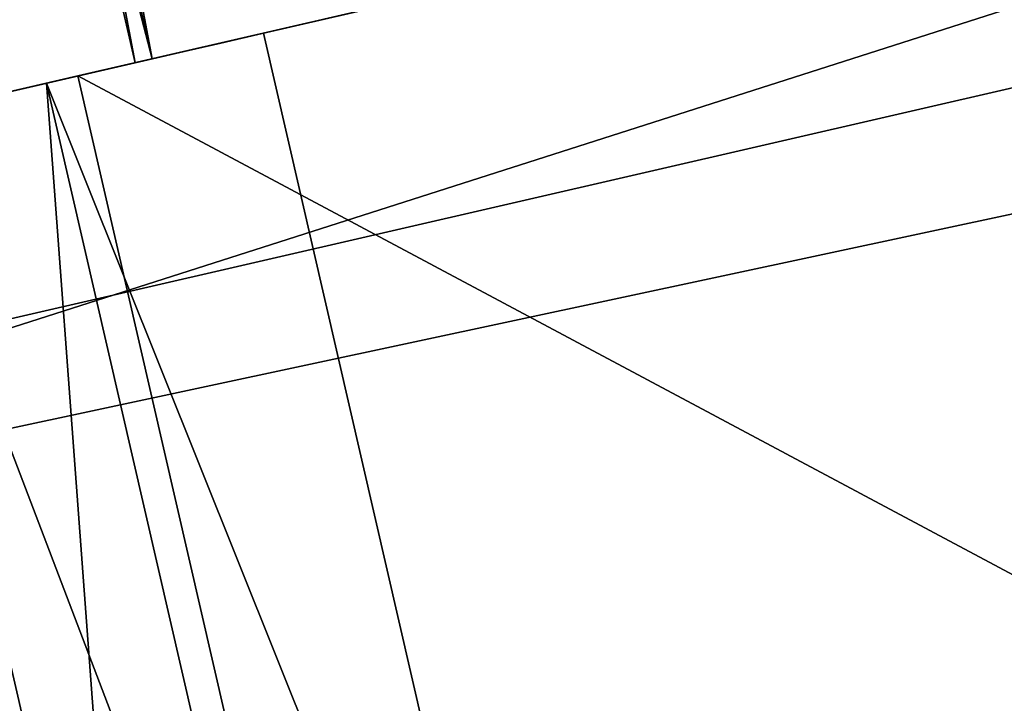
# Model space of a CAD drawing. Units: metres. Extents: x 0 to 326243, y -101035 to 210351.
# Drawn here: x 168263 to 168271, y -11903 to -11898 of the extents above; entities that cross this region are included whole.
import ezdxf

# ---------------------------------------------------------------- set-up
doc = ezdxf.new("R2010")
doc.units = ezdxf.units.M
doc.header["$LTSCALE"] = 25.4
doc.layers.get('0').update_dxf_attribs({"true_color": 0xff5454})
doc.layers.add('ang_rs', color=7, linetype='Continuous', true_color=0x777799)

# ---------------------------------------------------------------- blocks, each defined once
blk = doc.blocks.new('Group_8')
at = {"color": 7, "true_color": 0xffffff}
mesh = blk.add_polyface(dxfattribs=at)
corners = [(886.9049762736208, 0, 2300.000000000003), (-143.0950238393752, 14.46053369840929, 2299.999999267795), (-143.0950238393752, 5.775291356258094e-12, 2299.999999267795), (886.9049762735978, 14.4605336984064, 2300.000000000003)]
mesh.append_faces([[corners[k] for k in face] for face in [(0, 1, 2), (1, 0, 3)]], dxfattribs={"vtx0": -1, "color": 7})
mesh = blk.add_polyface(dxfattribs=at)
corners = [(-143.0950238393752, 14.46053369840929, 2299.999999267795), (-43.2586475371625, 14.4605336984064, -7.15561960440425e-07), (-143.0950232761457, 14.46053369841506, -7.322083353855645e-07), (-43.25864762127384, 14.4605336984064, 99.99999928443799), (786.9049765668898, 14.46053369841218, -1.668677942490149e-08), (886.9049768368504, 14.46053369840351), (-43.25864804950015, 14.4605336984064, 2199.999999284441), (786.904976054529, 14.4605336984064, 2199.999999983315), (786.904976482686, 14.46053369840929, 99.99999998331313), (886.9049762735978, 14.4605336984064, 2300.000000000003)]
mesh.append_faces([[corners[k] for k in face] for face in [(0, 1, 2)]], dxfattribs={"vtx0": -1, "color": 7})
mesh.append_faces([[corners[k] for k in face] for face in [(1, 3, 4), (4, 3, 5), (3, 0, 6), (6, 0, 7), (5, 8, 9), (8, 5, 3), (9, 7, 0)]], dxfattribs={"vtx0": -1, "vtx1": -1, "color": 7})
mesh.append_faces([[corners[k] for k in face] for face in [(1, 0, 3)]], dxfattribs={"vtx0": -1, "vtx1": -1, "vtx2": -1, "color": 7})
mesh.append_faces([[corners[k] for k in face] for face in [(9, 8, 7)]], dxfattribs={"vtx0": -1, "vtx2": -1, "color": 7})
mesh = blk.add_polyface(dxfattribs=at)
corners = [(-43.25864804950015, 14.4605336984064, 2199.999999284441), (786.9049760545522, 5.775291356258094e-12, 2199.999999983315), (-43.25864804952325, 0, 2199.999999284441), (786.904976054529, 14.4605336984064, 2199.999999983315)]
mesh.append_faces([[corners[k] for k in face] for face in [(0, 1, 2), (1, 0, 3)]], dxfattribs={"vtx0": -1, "color": 7})
at = {"color": 0}
mesh = blk.add_polyface(dxfattribs=at)
corners = [(786.9049764826399, 1.155058271251619e-11, 99.99999998331363), (-43.25864762127384, 14.4605336984064, 99.99999928443799), (-43.25864762132005, 1.155058271251619e-11, 99.99999928443845), (786.904976482686, 14.46053369840929, 99.99999998331313)]
mesh.append_faces([[corners[k] for k in face] for face in [(0, 1, 2), (1, 0, 3)]], dxfattribs={"vtx0": -1, "color": 0})
mesh = blk.add_polyface(dxfattribs=at)
corners = [(786.9049765668898, 14.46053369841218, -1.668677942490149e-08), (-43.2586475371394, 8.66293703438714e-12, -7.155615318055197e-07), (-43.2586475371625, 14.4605336984064, -7.15561960440425e-07), (786.9049765668667, 1.155058271251619e-11, -1.668635078999614e-08)]
mesh.append_faces([[corners[k] for k in face] for face in [(0, 1, 2), (1, 0, 3)]], dxfattribs={"vtx0": -1, "color": 0})
at = {"color": 7, "true_color": 0xffffff}
mesh = blk.add_polyface(dxfattribs=at)
corners = [(886.9049768368504, 0), (786.9049764826399, 1.155058271251619e-11, 99.99999998331363), (786.9049765668667, 1.155058271251619e-11, -1.668635078999614e-08), (886.9049762736208, 0, 2300.000000000003), (786.9049760545522, 5.775291356258094e-12, 2199.999999983315), (-143.0950238393752, 5.775291356258094e-12, 2299.999999267795), (-43.2586475371394, 8.66293703438714e-12, -7.155615318055197e-07), (-143.0950232761226, 5.775291356258094e-12, -7.322083805050283e-07), (-43.25864762132005, 1.155058271251619e-11, 99.99999928443845), (-43.25864804952325, 0, 2199.999999284441)]
mesh.append_faces([[corners[k] for k in face] for face in [(0, 1, 2), (6, 5, 7)]], dxfattribs={"vtx0": -1, "color": 7})
mesh.append_faces([[corners[k] for k in face] for face in [(1, 3, 4)]], dxfattribs={"vtx0": -1, "vtx1": -1, "color": 7})
mesh.append_faces([[corners[k] for k in face] for face in [(1, 0, 3), (4, 3, 5), (5, 6, 8), (5, 8, 9), (5, 9, 4)]], dxfattribs={"vtx0": -1, "vtx2": -1, "color": 7})
blk = doc.blocks.new('Gruppe_12')
at = {"color": 1, "true_color": 0xff0000}
for p, q in [((10.00000000000001, 118.7103852088113, 129.0493627855689), (10.00000000000002, 117.1422287982262, 131.1363990128843)), ((10.00000000000001, 118.7103852088113, 129.0493627855689), (10.00000000000002, 117.1422287982262, 131.1363990128843)), ((10.00000000000001, 118.7103852088113, 129.0493627855689), (10.00000000000002, 117.1422287982262, 131.1363990128843)), ((10.00000000000001, 116.999183366207, 116.9949868484511), (10.00000000000001, 118.6092368138128, 119.0498743485442)), ((10.00000000000001, 116.999183366207, 116.9949868484511), (10.00000000000001, 118.6092368138128, 119.0498743485442)), ((10.00000000000001, 116.999183366207, 116.9949868484511), (10.00000000000001, 118.6092368138128, 119.0498743485442)), ((9.999999999999998, 117.6208168255597), (0, 117.6208168255597)), ((9.999999999999998, 117.6208168255597), (0, 117.6208168255597)), ((10.00000000000001, 104.2375573176246), (9.999999999999998, 117.6208168255597)), ((10.00000000000001, 104.2375573176246), (9.999999999999998, 117.6208168255597)), ((10.00000000000002, 117.1422287982262, 131.1363990128843), (10.00000000000001, 115.087341298133, 132.74645246049)), ((10.00000000000002, 117.1422287982262, 131.1363990128843), (10.00000000000001, 115.087341298133, 132.74645246049)), ((10.00000000000002, 117.1422287982262, 131.1363990128843), (10.00000000000001, 115.087341298133, 132.74645246049)), ((10.00000000000001, 114.9121471388916, 115.4268304378659), (10.00000000000001, 116.999183366207, 116.9949868484511)), ((10.00000000000001, 114.9121471388916, 115.4268304378659), (10.00000000000001, 116.999183366207, 116.9949868484511)), ((10.00000000000001, 114.9121471388916, 115.4268304378659), (10.00000000000001, 116.999183366207, 116.9949868484511)), ((10.00000000000001, 116.0646005751649, 150), (10.00000000000001, 103.9353994248351, 150)), ((10.00000000000001, 116.0646005751649, 150), (10.00000000000001, 103.9353994248351, 150))]:
    blk.add_line(p, q, dxfattribs=at)
at = {"color": 0}
for p, q in [((10.00000000000001, 117.8835351991542, 149.8807807261092), (-3.383959779057477e-14, 117.8835351991542, 149.8807807261092)), ((10.00000000000001, 117.8835351991542, 149.8807807261092), (-3.383959779057477e-14, 117.8835351991542, 149.8807807261092)), ((57.1422287982261, 117.1422287982262, 131.1363990128843), (10.00000000000002, 117.1422287982262, 131.1363990128843)), ((57.1422287982261, 117.1422287982262, 131.1363990128843), (10.00000000000002, 117.1422287982262, 131.1363990128843)), ((10.00000000000001, 116.999183366207, 116.9949868484511), (56.99918336620695, 116.999183366207, 116.9949868484511)), ((10.00000000000001, 116.999183366207, 116.9949868484511), (56.99918336620695, 116.999183366207, 116.9949868484511))]:
    blk.add_line(p, q, dxfattribs=at)
at = {"color": 7, "true_color": 0xffffff}
blk.add_line((10.00000000000001, 116.0646005751649, 150), (0, 116.0646005751649, 150), dxfattribs=at)
blk.add_line((10.00000000000001, 116.0646005751649, 150), (0, 116.0646005751649, 150), dxfattribs=at)
at = {"color": 7, "true_color": 0xffffff, "extrusion": (1, 0, 0)}
blk.add_arc((116.0646005751649, 136.0646005751649, 10.00000000000001), 13.93539942483508, 0, 90, dxfattribs=at)
blk.add_arc((116.0646005751649, 136.0646005751649, 10.00000000000001), 13.93539942483508, 0, 90, dxfattribs=at)
blk.add_arc((116.0646005751649, 136.0646005751649, 10.00000000000001), 13.93539942483508, 0, 90, dxfattribs=at)
blk.add_arc((116.0646005751649, 136.0646005751649, 10.00000000000001), 13.93539942483508, 0, 90, dxfattribs=at)
blk.add_arc((116.0646005751649, 136.0646005751649, 10.00000000000001), 13.93539942483508, 0, 90, dxfattribs=at)
blk.add_arc((116.0646005751649, 136.0646005751649, 10.00000000000001), 13.93539942483508, 0, 90, dxfattribs=at)
blk.add_arc((116.0646005751649, 136.0646005751649, 10.00000000000001), 13.93539942483508, 0, 90, dxfattribs=at)
blk.add_arc((116.0646005751649, 136.0646005751649, 10.00000000000001), 13.93539942483508, 0, 90, dxfattribs=at)
blk.add_arc((116.0646005751649, 136.0646005751649, 10.00000000000001), 13.93539942483508, 0, 90, dxfattribs=at)
blk.add_arc((116.0646005751649, 136.0646005751649, 10.00000000000001), 13.93539942483508, 0, 90, dxfattribs=at)
blk.add_arc((116.0646005751649, 136.0646005751649, 10.00000000000001), 13.93539942483508, 0, 90, dxfattribs=at)
blk.add_arc((116.0646005751649, 136.0646005751649, 10.00000000000001), 13.93539942483508, 0, 90, dxfattribs=at)
blk.add_arc((116.0646005751649, 136.0646005751649, 10.00000000000001), 13.93539942483508, 0, 90, dxfattribs=at)
at = {"color": 7, "true_color": 0xffffff, "extrusion": (-1, 9.111963019887666e-16, 0)}
blk.add_arc((-117.6208168255597, 12.37918317444029, -9.999999999999892), 12.37918317444032, 180, 270, dxfattribs=at)
blk.add_arc((-117.6208168255597, 12.37918317444029, -9.999999999999892), 12.37918317444032, 180, 270, dxfattribs=at)
blk.add_arc((-117.6208168255597, 12.37918317444029, -9.999999999999892), 12.37918317444032, 180, 270, dxfattribs=at)
blk.add_arc((-117.6208168255597, 12.37918317444029, -9.999999999999892), 12.37918317444032, 180, 270, dxfattribs=at)
blk.add_arc((-117.6208168255597, 12.37918317444029, -9.999999999999892), 12.37918317444032, 180, 270, dxfattribs=at)
blk.add_arc((-117.6208168255597, 12.37918317444029, -9.999999999999892), 12.37918317444032, 180, 270, dxfattribs=at)
blk.add_arc((-117.6208168255597, 12.37918317444029, -9.999999999999892), 12.37918317444032, 180, 270, dxfattribs=at)
blk.add_arc((-117.6208168255597, 12.37918317444029, -9.999999999999892), 12.37918317444032, 180, 270, dxfattribs=at)
blk.add_arc((-117.6208168255597, 12.37918317444029, -9.999999999999892), 12.37918317444032, 180, 270, dxfattribs=at)
blk.add_arc((-117.6208168255597, 12.37918317444029, -9.999999999999892), 12.37918317444032, 180, 270, dxfattribs=at)
blk.add_arc((-117.6208168255597, 12.37918317444029, -9.999999999999892), 12.37918317444032, 180, 270, dxfattribs=at)
blk.add_arc((-117.6208168255597, 12.37918317444029, -9.999999999999892), 12.37918317444032, 180, 270, dxfattribs=at)
blk.add_arc((-117.6208168255597, 12.37918317444029, -9.999999999999892), 12.37918317444032, 180, 270, dxfattribs=at)
at = {"color": 7, "true_color": 0xffffff}
mesh = blk.add_polyface(dxfattribs=at)
corners = [(10.00000000000001, 100.5526063280846, 0.4851330012601366), (9.999999999999998, 100.0005115629754, 124.2383640416758), (10.00000000000003, 98.78908001482135, 1.083769518914994), (10.00000000000001, 100.3150567379919, 121.6468594449097), (10.00000000000001, 101.2896147911887, 119.2250685077856), (9.999999999999998, 102.3791831744403, 0.1218042765505885), (10.00000000000001, 102.8577712017738, 117.1380322804702), (10.00000000000001, 104.2375573176246), (10.00000000000001, 104.912658701867, 115.5279788328644), (9.999999999999998, 117.6208168255597), (10.00000000000001, 107.3142401041989, 114.5046306466835), (9.999999999999998, 109.8988516050015, 114.1377272096527), (10.00000000000001, 112.4903562017677, 114.4522723846692), (10.00000000000001, 114.9121471388916, 115.4268304378659), (10.00000000000001, 116.999183366207, 116.9949868484511), (10.00000000000001, 118.6092368138128, 119.0498743485442), (9.999999999999998, 119.2366244681139, 0.1059056281362558), (10.00000000000001, 119.6325849999938, 121.4514557508762), (10.00000000000001, 120.8247851939175, 0.4218104378852714), (10.00000000000003, 119.9994884370246, 124.0360672516787), (9.999999999999998, 90.1218042765506, 12.37918317444029), (10.00000000000001, 90.00000000000004, 136.0646005751649), (10.00000000000001, 90.00000000000001, 14.23755731762463), (10.00000000000002, 90.11921927389082, 137.8835351991541), (10.00000000000001, 90.47483722073306, 139.6713473474229), (10.00000000000001, 90.48513300126011, 10.55260632808461), (10.00000000000003, 91.06076911886043, 141.3974470584393), (10.00000000000001, 91.08376951891495, 8.78908001482133), (10.00000000000001, 91.86698951104489, 143.0323002875826), (9.999999999999998, 91.90747099272468, 7.118778658812405), (10.00000000000001, 92.87970374284964, 144.5479342428348), (10.00000000000001, 92.94214366209921, 5.570281579353889), (10.00000000000001, 94.0815839929911, 145.9184160070089), (10.00000000000001, 94.17008399080011, 4.170083990800158), (9.999999999999998, 95.45206575716519, 147.1202962571503), (10.00000000000001, 95.5702815793539, 2.942143662099157), (10.00000000000002, 96.96769971241758, 148.1330104889552), (10.00000000000001, 97.11877865881233, 1.907470992724711), (10.00000000000001, 98.60255294156073, 148.9392308811397), (10.00000000000001, 100.3286526525771, 149.5251627792669), (10.00000000000001, 100.3674150000062, 126.8229755424785), (10.00000000000001, 102.1164648008459, 149.8807807261092), (10.00000000000001, 101.3907631861872, 129.2245569448103), (10.00000000000001, 103.000816633793, 131.2794444449034), (10.00000000000001, 103.9353994248351, 150), (10.00000000000001, 105.0878528611084, 132.8476008554886), (10.00000000000001, 116.0646005751649, 150), (10.00000000000001, 107.5096437982323, 133.8221589086855), (10.00000000000003, 110.1011483949985, 134.1367040837019), (10.00000000000001, 112.6857598958011, 133.7698006466711), (10.00000000000001, 115.087341298133, 132.74645246049), (10.00000000000002, 117.1422287982262, 131.1363990128843), (10.00000000000001, 117.8835351991542, 149.8807807261092), (10.00000000000001, 118.7103852088113, 129.0493627855689), (10.00000000000001, 119.6713473474229, 149.5251627792669), (10.00000000000001, 119.6849432620082, 126.627571848445), (10.00000000000002, 121.3974470584393, 148.9392308811397), (9.999999999999998, 122.3581251326307, 0.9423092103668423), (9.999999999999993, 123.0323002875824, 148.1330104889552), (10.00000000000001, 123.8104084127799, 1.658496067274179), (10.00000000000003, 124.5479342428348, 147.1202962571503), (9.999999999999993, 125.1567860647927, 2.558116852921027), (10.00000000000001, 125.9184160070089, 145.9184160070089), (10.00000000000001, 126.3742211937569, 3.62577880624309), (10.00000000000001, 127.1202962571504, 144.5479342428348), (10.00000000000001, 127.441883147079, 4.843213935207359), (10.00000000000001, 128.1330104889551, 143.0323002875826), (10.00000000000001, 128.3415039327259, 6.189591587220233), (10.00000000000001, 128.9392308811396, 141.3974470584393), (10.00000000000001, 129.0576907896332, 7.641874867369363), (10.00000000000001, 129.5251627792669, 139.6713473474231), (9.999999999999998, 129.5781895621147, 9.175214806082467), (10.00000000000001, 129.8807807261092, 137.8835351991541), (9.999999999999993, 129.8940943718636, 10.7633755318861), (10.00000000000001, 130, 136.0646005751649), (10.00000000000001, 130, 12.37918317444029)]
mesh.append_faces([[corners[k] for k in face] for face in [(20, 21, 22), (74, 73, 75)]], dxfattribs={"vtx0": -1, "color": 7})
mesh.append_faces([[corners[k] for k in face] for face in [(0, 1, 2), (1, 0, 3), (3, 0, 4), (4, 5, 6), (6, 7, 8), (8, 9, 10), (10, 9, 11), (11, 9, 12), (12, 9, 13), (13, 9, 14), (14, 9, 15), (15, 16, 17), (17, 18, 19), (21, 20, 23), (23, 20, 24), (24, 25, 26), (26, 27, 28), (28, 29, 30), (30, 31, 32), (32, 33, 34), (34, 35, 36), (36, 37, 38), (38, 1, 39), (39, 40, 41), (41, 43, 44), (44, 45, 46), (46, 51, 52), (52, 53, 54), (54, 55, 56), (56, 57, 58), (58, 59, 60), (60, 61, 62), (62, 63, 64), (64, 65, 66), (66, 67, 68), (68, 69, 70), (70, 71, 72), (72, 73, 74)]], dxfattribs={"vtx0": -1, "vtx1": -1, "color": 7})
mesh.append_faces([[corners[k] for k in face] for face in [(38, 2, 1), (56, 19, 18)]], dxfattribs={"vtx0": -1, "vtx1": -1, "vtx2": -1, "color": 7})
mesh.append_faces([[corners[k] for k in face] for face in [(4, 0, 5), (6, 5, 7), (8, 7, 9), (15, 9, 16), (17, 16, 18), (24, 20, 25), (26, 25, 27), (28, 27, 29), (30, 29, 31), (32, 31, 33), (34, 33, 35), (36, 35, 37), (38, 37, 2), (39, 1, 40), (41, 40, 42), (41, 42, 43), (44, 43, 45), (46, 45, 47), (46, 47, 48), (46, 48, 49), (46, 49, 50), (46, 50, 51), (52, 51, 53), (54, 53, 55), (56, 55, 19), (56, 18, 57), (58, 57, 59), (60, 59, 61), (62, 61, 63), (64, 63, 65), (66, 65, 67), (68, 67, 69), (70, 69, 71), (72, 71, 73)]], dxfattribs={"vtx0": -1, "vtx2": -1, "color": 7})
mesh = blk.add_polyface(dxfattribs=at)
corners = [(10.00000000000001, 119.6713473474229, 149.5251627792669), (-3.383959779057477e-14, 121.3974470584393, 148.9392308811397), (-3.383959779057477e-14, 119.671347347423, 149.5251627792669), (10.00000000000002, 121.3974470584393, 148.9392308811397)]
mesh.append_faces([[corners[k] for k in face] for face in [(0, 1, 2), (1, 0, 3)]], dxfattribs={"vtx0": -1, "color": 7})
mesh = blk.add_polyface(dxfattribs=at)
corners = [(10.00000000000001, 120.8247851939175, 0.4218104378852714), (0, 119.2366244681139, 0.1059056281362558), (-3.383959779057477e-14, 120.8247851939175, 0.4218104378852714), (9.999999999999998, 119.2366244681139, 0.1059056281362558)]
mesh.append_faces([[corners[k] for k in face] for face in [(0, 1, 2), (1, 0, 3)]], dxfattribs={"vtx0": -1, "color": 7})
at = {"color": 1, "true_color": 0xff0000}
mesh = blk.add_polyface(dxfattribs=at)
corners = [(10.00000000000001, 100.3150567379919, 121.6468594449097), (10.00000000000001, 100.3674150000062, 126.8229755424785), (9.999999999999998, 100.0005115629754, 124.2383640416758), (10.00000000000001, 101.2896147911887, 119.2250685077856), (10.00000000000001, 101.3907631861872, 129.2245569448103), (10.00000000000001, 102.8577712017738, 117.1380322804702), (10.00000000000001, 103.000816633793, 131.2794444449034), (10.00000000000001, 104.912658701867, 115.5279788328644), (10.00000000000001, 105.0878528611084, 132.8476008554886), (10.00000000000001, 107.3142401041989, 114.5046306466835), (10.00000000000001, 107.5096437982323, 133.8221589086855), (9.999999999999998, 109.8988516050015, 114.1377272096527), (10.00000000000003, 110.1011483949985, 134.1367040837019), (10.00000000000001, 112.4903562017677, 114.4522723846692), (10.00000000000001, 112.6857598958011, 133.7698006466711), (10.00000000000001, 114.9121471388916, 115.4268304378659), (10.00000000000001, 115.087341298133, 132.74645246049), (10.00000000000001, 116.999183366207, 116.9949868484511), (10.00000000000002, 117.1422287982262, 131.1363990128843), (10.00000000000001, 118.6092368138128, 119.0498743485442), (10.00000000000001, 118.7103852088113, 129.0493627855689), (10.00000000000001, 119.6325849999938, 121.4514557508762), (10.00000000000001, 119.6849432620082, 126.627571848445), (10.00000000000003, 119.9994884370246, 124.0360672516787)]
mesh.append_faces([[corners[k] for k in face] for face in [(0, 1, 2), (22, 21, 23)]], dxfattribs={"vtx0": -1, "color": 1})
mesh.append_faces([[corners[k] for k in face] for face in [(1, 3, 4), (4, 5, 6), (6, 7, 8), (8, 9, 10), (10, 11, 12), (12, 13, 14), (14, 15, 16), (16, 17, 18), (18, 19, 20), (20, 21, 22)]], dxfattribs={"vtx0": -1, "vtx1": -1, "color": 1})
mesh.append_faces([[corners[k] for k in face] for face in [(1, 0, 3), (4, 3, 5), (6, 5, 7), (8, 7, 9), (10, 9, 11), (12, 11, 13), (14, 13, 15), (16, 15, 17), (18, 17, 19), (20, 19, 21)]], dxfattribs={"vtx0": -1, "vtx2": -1, "color": 1})
at = {"color": 7, "true_color": 0xffffff}
mesh = blk.add_polyface(dxfattribs=at)
corners = [(10.00000000000001, 117.8835351991542, 149.8807807261092), (-3.383959779057477e-14, 119.671347347423, 149.5251627792669), (-3.383959779057477e-14, 117.8835351991542, 149.8807807261092), (10.00000000000001, 119.6713473474229, 149.5251627792669)]
mesh.append_faces([[corners[k] for k in face] for face in [(0, 1, 2), (1, 0, 3)]], dxfattribs={"vtx0": -1, "color": 7})
mesh = blk.add_polyface(dxfattribs=at)
corners = [(9.999999999999998, 119.2366244681139, 0.1059056281362558), (0, 117.6208168255597), (0, 119.2366244681139, 0.1059056281362558), (9.999999999999998, 117.6208168255597)]
mesh.append_faces([[corners[k] for k in face] for face in [(0, 1, 2), (1, 0, 3)]], dxfattribs={"vtx0": -1, "color": 7})
at = {"color": 1, "true_color": 0xff0000}
mesh = blk.add_polyface(dxfattribs=at)
corners = [(57.1422287982261, 117.1422287982262, 131.1363990128843), (10.00000000000001, 118.7103852088113, 129.0493627855689), (58.71038520881135, 118.7103852088114, 129.0493627855689), (10.00000000000002, 117.1422287982262, 131.1363990128843)]
mesh.append_faces([[corners[k] for k in face] for face in [(0, 1, 2), (1, 0, 3)]], dxfattribs={"vtx0": -1, "color": 1})
mesh = blk.add_polyface(dxfattribs=at)
corners = [(58.60923681381281, 118.6092368138128, 119.0498743485442), (10.00000000000001, 116.999183366207, 116.9949868484511), (56.99918336620695, 116.999183366207, 116.9949868484511), (10.00000000000001, 118.6092368138128, 119.0498743485442)]
mesh.append_faces([[corners[k] for k in face] for face in [(0, 1, 2), (1, 0, 3)]], dxfattribs={"vtx0": -1, "color": 1})
at = {"color": 7, "true_color": 0xffffff}
mesh = blk.add_polyface(dxfattribs=at)
corners = [(0, 116.0646005751649, 150), (10.00000000000001, 117.8835351991542, 149.8807807261092), (-3.383959779057477e-14, 117.8835351991542, 149.8807807261092), (10.00000000000001, 116.0646005751649, 150)]
mesh.append_faces([[corners[k] for k in face] for face in [(0, 1, 2), (1, 0, 3)]], dxfattribs={"vtx0": -1, "color": 7})
mesh = blk.add_polyface(dxfattribs=at)
corners = [(9.999999999999998, 117.6208168255597), (0, 104.2375573176246), (0, 117.6208168255597), (10.00000000000001, 104.2375573176246)]
mesh.append_faces([[corners[k] for k in face] for face in [(0, 1, 2), (1, 0, 3)]], dxfattribs={"vtx0": -1, "color": 7})
at = {"color": 1, "true_color": 0xff0000}
mesh = blk.add_polyface(dxfattribs=at)
corners = [(10.00000000000002, 117.1422287982262, 131.1363990128843), (55.087341298133, 115.0873412981331, 132.74645246049), (10.00000000000001, 115.087341298133, 132.74645246049), (57.1422287982261, 117.1422287982262, 131.1363990128843)]
mesh.append_faces([[corners[k] for k in face] for face in [(0, 1, 2), (1, 0, 3)]], dxfattribs={"vtx0": -1, "color": 1})
mesh = blk.add_polyface(dxfattribs=at)
corners = [(54.91214713889156, 114.9121471388915, 115.4268304378659), (10.00000000000001, 116.999183366207, 116.9949868484511), (10.00000000000001, 114.9121471388916, 115.4268304378659), (56.99918336620695, 116.999183366207, 116.9949868484511)]
mesh.append_faces([[corners[k] for k in face] for face in [(0, 1, 2), (1, 0, 3)]], dxfattribs={"vtx0": -1, "color": 1})
at = {"color": 7, "true_color": 0xffffff}
mesh = blk.add_polyface(dxfattribs=at)
corners = [(10.00000000000001, 103.9353994248351, 150), (0, 116.0646005751649, 150), (0, 103.9353994248351, 150), (10.00000000000001, 116.0646005751649, 150)]
mesh.append_faces([[corners[k] for k in face] for face in [(0, 1, 2), (1, 0, 3)]], dxfattribs={"vtx0": -1, "color": 7})
blk = doc.blocks.new('Group_14')
at = {"color": 8, "true_color": 0x808080}
for p, q in [((834.3272479587883, 8.863701373089407, 2247.25864742417), (-130.0000006762224, 8.86370137307208, 2247.258646691962)), ((834.3272479587883, 8.863701373089407, 2247.25864742417), (-130.0000006762224, 8.86370137307208, 2247.258646691962)), ((-89.74135268880018, 8.863701373100957, -7.322083579452965e-07), (834.3272485221103, 8.863701373089407)), ((-89.74135268880018, 8.863701373100957, -7.322083579452965e-07), (834.3272485221103, 8.863701373089407))]:
    blk.add_line(p, q, dxfattribs=at)
mesh = blk.add_polyface(dxfattribs=at)
corners = [(-130.0000006762224, 8.86370137307208, 2247.258646691962), (834.327247958719, 23.32423507148137, 2247.25864742417), (-130.0000006762455, 23.32423507149292, 2247.258646691962), (834.3272479587883, 8.863701373089407, 2247.25864742417)]
mesh.append_faces([[corners[k] for k in face] for face in [(0, 1, 2), (1, 0, 3)]], dxfattribs={"vtx0": -1, "color": 8})
mesh = blk.add_polyface(dxfattribs=at)
corners = [(-130.0000001129929, 23.32423507148137, -7.322081774674416e-07), (834.3272485219948, 23.32423507149869), (-89.74135268875398, 23.32423507148714, -7.322084707439558e-07), (-130.0000006762455, 23.32423507149292, 2247.258646691962), (834.327247958719, 23.32423507148137, 2247.25864742417)]
mesh.append_faces([[corners[k] for k in face] for face in [(0, 1, 2), (1, 3, 4)]], dxfattribs={"vtx0": -1, "color": 8})
mesh.append_faces([[corners[k] for k in face] for face in [(1, 0, 3)]], dxfattribs={"vtx0": -1, "vtx2": -1, "color": 8})
mesh = blk.add_polyface(dxfattribs=at)
corners = [(-89.74135268875398, 23.32423507148714, -7.322084707439558e-07), (-130.0000001129005, 8.863701373095182, -7.322082000271734e-07), (-130.0000001129929, 23.32423507148137, -7.322081774674416e-07), (-89.74135268880018, 8.863701373100957, -7.322083579452965e-07), (834.3272485221103, 8.863701373089407), (834.3272485219948, 23.32423507149869)]
mesh.append_faces([[corners[k] for k in face] for face in [(0, 1, 2), (4, 0, 5)]], dxfattribs={"vtx0": -1, "color": 8})
mesh.append_faces([[corners[k] for k in face] for face in [(1, 0, 3), (3, 0, 4)]], dxfattribs={"vtx0": -1, "vtx1": -1, "color": 8})
mesh = blk.add_polyface(dxfattribs=at)
corners = [(834.3272485221103, 8.863701373089407), (-130.0000001129005, 8.863701373095182, -7.322082000271734e-07), (-89.74135268880018, 8.863701373100957, -7.322083579452965e-07), (-130.0000006762224, 8.86370137307208, 2247.258646691962), (834.3272479587883, 8.863701373089407, 2247.25864742417)]
mesh.append_faces([[corners[k] for k in face] for face in [(0, 1, 2), (3, 0, 4)]], dxfattribs={"vtx0": -1, "color": 8})
mesh.append_faces([[corners[k] for k in face] for face in [(1, 0, 3)]], dxfattribs={"vtx0": -1, "vtx1": -1, "color": 8})
blk = doc.blocks.new('Gruppe_13')
at = {"color": 0, "yscale": 2.776973315079164}
blk.add_blockref('Group_8', (-2.079104888252914e-10, 34.46053369845094), dxfattribs=at)
at = {"color": 0, "xscale": 0.8608733441706863, "zscale": 0.9344718738641027}
blk.add_blockref('Group_14', (68.65488748618282, 51.29281482922765, 100.0000006675415), dxfattribs=at)
at = {"color": 7, "true_color": 0xffffff, "rotation": 270}
blk.add_blockref('Gruppe_12', (636.9049762715177, 70.00000000003605, 1050.778108125198), dxfattribs=at)
blk = doc.blocks.new('3D_DOOR_1')
at = {"color": 0, "rotation": 179.9999999999008}
blk.add_blockref('Gruppe_13', (873.8099536737207, 144.4600221341773), dxfattribs=at)
blk = doc.blocks.new('logs')
at = {"color": 8, "true_color": 0x808080}
mesh = blk.add_polyface(dxfattribs=at)
corners = [(3000.00000000008, 1.155058271251619e-10, 999.9999999999964), (1500.000000000005, 0), (3000.00000000008, -5.775291356258094e-12), (1499.999994365931, 5.775291356258094e-11, 1000.000000000006)]
mesh.append_faces([[corners[k] for k in face] for face in [(0, 1, 2), (1, 0, 3)]], dxfattribs={"vtx0": -1, "color": 8})
blk = doc.blocks.new('DURVJU_JUMTI_I')
at = {"color": 8, "true_color": 0x808080}
mesh = blk.add_polyface(dxfattribs=at)
corners = [(0, 0), (-1250.000000000005, 1250.000000000005, -2.204040683295716e-09), (-1250.000000000005, 0, -2.204018123563855e-09), (4.620233085006475e-11, 1250.000000000005)]
mesh.append_faces([[corners[k] for k in face] for face in [(0, 1, 2), (1, 0, 3)]], dxfattribs={"vtx0": -1, "color": 8})
blk = doc.blocks.new('Group_9')
at = {"color": 0}
mesh = blk.add_polyface(dxfattribs=at)
corners = [(231208.19824642, 47742.02994128547), (193010.1982842649, 54137.69227347118), (193010.19824642, 47742.02994128549), (236561.5669955763, 54137.69223057289, -0.0002425074150096407)]
mesh.append_faces([[corners[k] for k in face] for face in [(0, 1, 2), (1, 0, 3)]], dxfattribs={"vtx0": -1, "color": 0})
blk = doc.blocks.new('Group_7')
at = {"color": 0, "extrusion": (0.05857466090259261, -0.2543310350569289, 0.9653417704145085), "rotation": 1.236875680760933e-06}
blk.add_blockref('Group_9', (-40978.42887126131, -93944.14514607422, 18291.49207388046), dxfattribs=at)
at = {"color": 0, "extrusion": (-5.488687005027419e-09, -1.264092996999538e-09, 1), "xscale": 1.165048543301261, "rotation": 12.9695654583862}
blk.add_blockref('3D_DOOR_1', (168128.3344689599, -12017.50302442931, 149.9991436336804), dxfattribs=at)
at = {"color": 0, "extrusion": (-5.490385259479712e-09, -1.264483846297984e-09, 1), "rotation": 12.96956545828468}
blk.add_blockref('logs', (166406.927071183, -12342.28688546076, 3349.999143436069), dxfattribs=at)
at = {"color": 0, "extrusion": (0.03897245486496978, -0.1692183127467113, 0.9848077530122079), "rotation": 1.858419473610932e-06}
blk.add_blockref('DURVJU_JUMTI_I', (162351.898274617, -49407.47785169973, 11222.96031313994), dxfattribs=at)
at = {"color": 0}
mesh = blk.add_polyface(dxfattribs=at)
corners = [(165790.0451451741, -12381.74236010555, 5599.297899080872), (165790.1036862223, -12381.7288740812, 3.803113099820621e-05), (165790.0451759165, -12381.7423530254, 3.803079603130754e-05), (165790.1036815554, -12381.72887515598, 850.000038031111), (166384.4837014221, -12244.83794707658, 3350.000041467586), (168075.3488793328, -11855.41687684413, 850.000051243498), (168075.348870548, -11855.41687886718, 2450.000051243499), (169244.7361715293, -11586.09673423734, 2450.00005800444), (171256.9307899425, -11122.67067753257, 3150.000069638168), (174180.399042396, -10449.37031595784, 3150.000086540511), (176129.377877365, -10000.50340824137, 3150.000097808735), (179052.8461298185, -9327.203046666737, 3150.000114711077), (181001.8249647871, -8878.336138950339, 3150.000125979295), (183925.2932172411, -8205.035777375679, 3150.000142881638), (185874.27205221, -7756.168869659132, 3150.000154149849), (188797.740304663, -7082.868508084496, 3150.000171052215), (190746.7191396329, -6634.001600367897, 3150.00018232045), (193670.1873920858, -5960.701238793249, 3150.000199222775), (166384.4836959318, -12244.83794834102, 4350.00004146759), (169307.9519483852, -11571.53758676635, 4350.000058369938), (171256.9307833541, -11122.67067904989, 4350.000069638161), (174180.3990358075, -10449.37031747528, 4350.000086540498), (176129.3778707764, -10000.50340975882, 4350.000097808733), (177591.1119970033, -9663.853228971388, 4350.000106259896), (179052.84612323, -9327.203048184125, 4350.000114711064), (181001.8249581991, -8878.33614046761, 4350.000125979282), (182463.5590844258, -8541.685959680406, 4350.000134430467), (183925.2932106527, -8205.035778892976, 4350.000142881636), (185874.2720456216, -7756.168871176468, 4350.000154149853), (187336.006171848, -7419.518690389176, 4350.000162601033), (188797.7402980751, -7082.868509601815, 4350.000171052214), (190746.7191330445, -6634.001601885366, 4350.000182320443), (192208.4532592707, -6297.351421098005, 4350.0001907716), (193670.1873854974, -5960.70124031077, 4350.00019922278), (196424.4652567242, -5326.366906418963, 850.0002151469262), (193670.1874047132, -5960.701235885083, 850.0001992227789), (196424.4652306486, -5326.366912424163, 5599.29807619701), (193670.1873909872, -5960.701239046271, 3350.000199222782), (188797.7403035653, -7082.868508337309, 3350.000171052204), (185874.2720511119, -7756.168869912032, 3350.000154149861), (171256.9307888444, -11122.67067778545, 3350.000069638158), (169307.9519538755, -11571.53758550192, 3350.000058369935), (174180.3990412976, -10449.37031621082, 3350.0000865405), (176129.3778762667, -10000.50340849432, 3350.000097808729), (181001.824963689, -8878.336139203244, 3350.000125979295), (179052.8461287203, -9327.203046919658, 3350.000114711072), (183925.2932161431, -8205.035777628482, 3350.00014288165), (190746.7191385344, -6634.001600620953, 3350.000182320439), (190746.7191522604, -6634.001597459812, 850.00018232043), (188797.7403172909, -7082.86850517621, 850.0001710522071), (185874.2720648379, -7756.168866750852, 850.000154149864), (183925.2932298691, -8205.035774467318, 850.0001428816411), (179052.8461463995, -9327.203042847997, 130.0001147110713), (181001.8249820818, -8878.336134967183, 0.0001259792948985705), (179052.8461471132, -9327.20304268362, 0.0001147110777310445), (181001.8249813681, -8878.336135131565, 130.0001259793), (179052.8461462897, -9327.203042873345, 150.0001147110725), (181001.8249812582, -8878.336135156867, 150.0001259792897), (176129.3778899929, -10000.50340533311, 850.0000978087262), (174180.3990550239, -10449.37031304957, 850.0000865404917), (171256.9308025704, -11122.67067462426, 850.0000696381486), (169244.7361803141, -11586.09673221428, 850.0000580044457)]
mesh.append_faces([[corners[k] for k in face] for face in [(0, 1, 2), (17, 34, 35), (15, 48, 49), (13, 50, 51), (52, 53, 54), (9, 58, 59), (7, 60, 61)]], dxfattribs={"vtx0": -1, "color": 0})
mesh.append_faces([[corners[k] for k in face] for face in [(1, 0, 3), (3, 4, 5), (5, 4, 6), (6, 4, 7), (8, 4, 9), (10, 4, 11), (12, 4, 13), (14, 4, 15), (16, 4, 17), (4, 0, 18), (18, 0, 19), (20, 0, 21), (22, 0, 23), (23, 0, 24), (25, 0, 26), (26, 0, 27), (28, 0, 29), (29, 0, 30), (31, 0, 32), (32, 0, 33), (34, 17, 36), (38, 17, 39), (37, 38, 47), (36, 33, 0), (30, 47, 38), (47, 30, 31), (27, 39, 46), (39, 27, 28), (24, 44, 45), (44, 24, 25), (21, 43, 42), (43, 21, 22), (19, 40, 41), (40, 19, 20), (48, 15, 16), (50, 13, 14), (53, 52, 55), (55, 56, 57), (57, 11, 12), (58, 9, 10), (60, 7, 8)]], dxfattribs={"vtx0": -1, "vtx1": -1, "color": 0})
mesh.append_faces([[corners[k] for k in face] for face in [(3, 0, 4), (7, 4, 8), (9, 4, 10), (11, 4, 12), (13, 4, 14), (15, 4, 16), (19, 0, 20), (21, 0, 22), (24, 0, 25), (27, 0, 28), (30, 0, 31), (36, 17, 37), (37, 17, 38), (39, 17, 4), (39, 4, 40), (39, 42, 43), (39, 43, 44)]], dxfattribs={"vtx0": -1, "vtx1": -1, "vtx2": -1, "color": 0})
mesh.append_faces([[corners[k] for k in face] for face in [(40, 4, 41), (39, 40, 42), (44, 43, 45), (39, 44, 46), (36, 37, 33), (55, 52, 56), (57, 56, 11)]], dxfattribs={"vtx0": -1, "vtx2": -1, "color": 0})
mesh = blk.add_polyface(dxfattribs=at)
corners = [(165812.4884902847, -12479.19130065892, 5599.297899080872), (196424.4652306486, -5326.366912424163, 5599.29807619701), (165790.0451451741, -12381.74236010555, 5599.297899080872), (196446.9085765265, -5423.815856308946, 5599.29807619701)]
mesh.append_faces([[corners[k] for k in face] for face in [(0, 1, 2), (1, 0, 3)]], dxfattribs={"vtx0": -1, "color": 0})
mesh = blk.add_polyface(dxfattribs=at)
corners = [(171279.3741347222, -11220.11962167013, 3350.000069638158), (169330.395294263, -11668.98653065105, 4350.000058369938), (169330.3952997533, -11668.98652938668, 3350.000058369935), (171279.3741292318, -11220.11962293459, 4350.000069638161), (176151.8212221447, -10097.95235237908, 3350.000097808729), (174202.8423816854, -10546.81926135988, 4350.000086540498), (174202.8423871757, -10546.81926009542, 3350.0000865405), (176151.8212166543, -10097.95235364346, 4350.000097808733), (181024.2683095668, -8975.785083087894, 3350.000125979295), (179075.2894691077, -9424.651992068819, 4350.000114711064), (179075.2894745982, -9424.65199080436, 3350.000114711072), (181024.2683040769, -8975.785084352325, 4350.000125979282), (185896.7153969897, -7853.617813796768, 3350.000154149861), (183947.7365565306, -8302.48472277763, 4350.000142881636), (183947.7365620208, -8302.484721513229, 3350.00014288165), (185896.7153914994, -7853.617815061164, 4350.000154149853), (190769.1624844122, -6731.450544505631, 3350.000182320439), (188820.1836439531, -7180.317453486517, 4350.000171052214), (188820.1836494432, -7180.317452222011, 3350.000171052204), (190769.162478922, -6731.450545770062, 4350.000182320443), (196446.9086026019, -5423.815850303577, 850.0002151469262), (193692.6307379637, -6058.15018267798, 3150.000199222775), (193692.6307505916, -6058.150179769676, 850.0001992227789), (196446.9085765265, -5423.815856308946, 5599.29807619701), (193692.6307368656, -6058.150182930867, 3350.000199222782), (166406.9270472999, -12342.28689096125, 3350.000041467586), (193692.6307313752, -6058.150184195454, 4350.00019922278), (165812.4884902847, -12479.19130065892, 5599.297899080872), (165812.5470321, -12479.17781796595, 3.803113099820621e-05), (165812.4885210271, -12479.19129357887, 3.803079603130754e-05), (168097.7922298772, -11952.865819654, 5.124350923252903e-05), (168097.7922291634, -11952.86581981837, 130.0000512435142), (168097.7922252105, -11952.86582072871, 850.000051243498), (168097.7922164258, -11952.86582275186, 2450.000051243499), (169267.1795174071, -11683.54567812204, 2450.00005800444), (171279.3741358203, -11220.11962141718, 3150.000069638168), (174202.8423882738, -10546.81925984254, 3150.000086540511), (176151.8212232428, -10097.95235212606, 3150.000097808735), (179075.2894756964, -9424.651990551483, 3150.000114711077), (181024.2683106652, -8975.785082834924, 3150.000125979295), (183947.7365631188, -8302.48472126034, 3150.000142881638), (185896.7153980878, -7853.617813543879, 3150.000154149849), (188820.1836505412, -7180.317451969134, 3150.000171052215), (190769.1624855103, -6731.450544252731, 3150.00018232045), (166406.9270418096, -12342.2868922257, 4350.00004146759), (177613.5553428809, -9761.302172856147, 4350.000106259896), (182486.0024303036, -8639.134903565078, 4350.000134430467), (187358.4495177261, -7516.967634273848, 4350.000162601033), (192230.8966051485, -6394.800364982701, 4350.0001907716), (171279.3741484483, -11220.119618509, 850.0000696381486), (169267.179526192, -11683.54567609895, 850.0000580044457), (176151.8212358707, -10097.95234921777, 850.0000978087262), (174202.8424009015, -10546.81925693427, 850.0000865404917), (181024.2683279596, -8975.785078851855, 0.0001259792948985705), (179075.2894922773, -9424.651986732744, 130.0001147110713), (179075.2894929911, -9424.651986568362, 0.0001147110777310445), (181024.2683272462, -8975.785079016187, 130.0001259793), (179075.2894921675, -9424.651986758041, 150.0001147110725), (181024.2683271359, -8975.785079041598, 150.0001259792897), (185896.7154107157, -7853.617810635587, 850.000154149864), (183947.7365757468, -8302.48471835202, 850.0001428816411), (190769.1624981382, -6731.450541344421, 850.00018232043), (188820.1836631692, -7180.317449060783, 850.0001710522071)]
mesh.append_faces([[corners[k] for k in face] for face in [(20, 21, 22), (28, 27, 29), (49, 34, 50), (51, 36, 52), (53, 54, 55), (59, 40, 60), (61, 42, 62)]], dxfattribs={"vtx0": -1, "color": 0})
mesh.append_faces([[corners[k] for k in face] for face in [(25, 0, 2), (0, 12, 6), (4, 8, 10), (8, 12, 14), (24, 23, 26), (54, 56, 57), (57, 58, 38)]], dxfattribs={"vtx0": -1, "vtx1": -1, "color": 0})
mesh.append_faces([[corners[k] for k in face] for face in [(21, 23, 24), (21, 24, 18), (21, 12, 25), (25, 12, 0), (6, 12, 4), (4, 12, 8), (27, 28, 25), (25, 34, 35), (25, 36, 37), (25, 38, 39), (25, 40, 41), (25, 42, 43), (27, 1, 3), (27, 5, 7), (27, 9, 11), (27, 13, 15), (27, 17, 19)]], dxfattribs={"vtx0": -1, "vtx1": -1, "vtx2": -1, "color": 0})
mesh.append_faces([[corners[k] for k in face] for face in [(0, 1, 2), (1, 0, 3), (4, 5, 6), (5, 4, 7), (8, 9, 10), (9, 8, 11), (12, 13, 14), (13, 12, 15), (16, 17, 18), (17, 16, 19), (21, 20, 23), (21, 18, 12), (18, 24, 16), (26, 23, 27), (25, 28, 30), (25, 30, 31), (25, 31, 32), (25, 32, 33), (25, 33, 34), (25, 35, 36), (25, 37, 38), (25, 39, 40), (25, 41, 42), (25, 43, 21), (27, 25, 44), (27, 44, 1), (27, 3, 5), (27, 7, 45), (27, 45, 9), (27, 11, 46), (27, 46, 13), (27, 15, 47), (27, 47, 17), (27, 19, 48), (27, 48, 26), (34, 49, 35), (36, 51, 37), (54, 53, 56), (57, 56, 58), (38, 58, 39), (40, 59, 41), (42, 61, 43)]], dxfattribs={"vtx0": -1, "vtx2": -1, "color": 0})
mesh = blk.add_polyface(dxfattribs=at)
corners = [(169307.9519483852, -11571.53758676635, 4350.000058369938), (166406.9270418096, -12342.2868922257, 4350.00004146759), (166384.4836959318, -12244.83794834102, 4350.00004146759), (169330.395294263, -11668.98653065105, 4350.000058369938)]
mesh.append_faces([[corners[k] for k in face] for face in [(0, 1, 2), (1, 0, 3)]], dxfattribs={"vtx0": -1, "color": 0})
mesh = blk.add_polyface(dxfattribs=at)
corners = [(166406.9270472999, -12342.28689096125, 3350.000041467586), (169307.9519538755, -11571.53758550192, 3350.000058369935), (166384.4837014221, -12244.83794707658, 3350.000041467586), (169330.3952997533, -11668.98652938668, 3350.000058369935)]
mesh.append_faces([[corners[k] for k in face] for face in [(0, 1, 2), (1, 0, 3)]], dxfattribs={"vtx0": -1, "color": 0})
mesh = blk.add_polyface(dxfattribs=at)
corners = [(168322.2256829884, -12927.35523389548, 5.124351183206039e-05), (168097.7922298772, -11952.865819654, 5.124350923252903e-05), (168263.4554305651, -11914.71213256365, 5.220131356598046e-05), (169307.9519722684, -11571.53758126592, 5.83699399157922e-05), (168138.5646712872, -11840.85772589577, 5.160900268492696e-05), (169267.1795306845, -11683.54567506424, 5.800444796282278e-05), (169491.6129837959, -12658.03508930569, 5.800444794457444e-05)]
mesh.append_faces([[corners[k] for k in face] for face in [(3, 2, 4)]], dxfattribs={"vtx0": -1, "color": 0})
mesh.append_faces([[corners[k] for k in face] for face in [(2, 3, 0)]], dxfattribs={"vtx0": -1, "vtx1": -1, "vtx2": -1, "color": 0})
mesh.append_faces([[corners[k] for k in face] for face in [(0, 3, 5)]], dxfattribs={"vtx0": -1, "vtx2": -1, "color": 0})
mesh.append_faces([[corners[k] for k in face] for face in [(6, 0, 5)]], dxfattribs={"vtx1": -1, "color": 0})
mesh.append_faces([[corners[k] for k in face] for face in [(0, 1, 2)]], dxfattribs={"vtx2": -1, "color": 0})
mesh = blk.add_polyface(dxfattribs=at)
corners = [(169244.7361715293, -11586.09673423734, 2450.00005800444), (168097.7922164258, -11952.86582275186, 2450.000051243499), (168075.348870548, -11855.41687886718, 2450.000051243499), (169267.1795174071, -11683.54567812204, 2450.00005800444)]
mesh.append_faces([[corners[k] for k in face] for face in [(0, 1, 2), (1, 0, 3)]], dxfattribs={"vtx0": -1, "color": 0})
mesh = blk.add_polyface(dxfattribs=at)
corners = [(168097.7922291634, -11952.86581981837, 130.0000512435142), (168138.5646705735, -11840.85772606009, 130.0000516090078), (168075.3488832862, -11855.41687593342, 130.0000512435143), (168263.4554298512, -11914.71213272804, 130.0000522013227), (169244.7361842673, -11586.09673130376, 130.0000580044682), (169267.1795299708, -11683.54567522854, 130.0000580044357)]
mesh.append_faces([[corners[k] for k in face] for face in [(0, 1, 2), (4, 3, 5)]], dxfattribs={"vtx0": -1, "color": 0})
mesh.append_faces([[corners[k] for k in face] for face in [(1, 3, 4)]], dxfattribs={"vtx0": -1, "vtx1": -1, "color": 0})
mesh.append_faces([[corners[k] for k in face] for face in [(1, 0, 3)]], dxfattribs={"vtx0": -1, "vtx2": -1, "color": 0})
mesh = blk.add_polyface(dxfattribs=at)
corners = [(168322.2256822746, -12927.35523405985, 130.0000512435167), (168263.4554298512, -11914.71213272804, 130.0000522013227), (168097.7922291634, -11952.86581981837, 130.0000512435142), (169267.1795299708, -11683.54567522854, 130.0000580044357), (169491.6129830822, -12658.03508947002, 130.0000580044357)]
mesh.append_faces([[corners[k] for k in face] for face in [(0, 1, 2), (3, 0, 4)]], dxfattribs={"vtx0": -1, "color": 0})
mesh.append_faces([[corners[k] for k in face] for face in [(1, 0, 3)]], dxfattribs={"vtx0": -1, "vtx1": -1, "color": 0})
mesh = blk.add_polyface(dxfattribs=at)
corners = [(168138.5646712872, -11840.85772589577, 5.160900268492696e-05), (165812.5470321, -12479.17781796595, 3.803113099820621e-05), (165790.1036862223, -12381.7288740812, 3.803113099820621e-05), (168097.7922298772, -11952.865819654, 5.124350923252903e-05), (168263.4554305651, -11914.71213256365, 5.220131356598046e-05)]
mesh.append_faces([[corners[k] for k in face] for face in [(0, 1, 2), (3, 0, 4)]], dxfattribs={"vtx0": -1, "color": 0})
mesh.append_faces([[corners[k] for k in face] for face in [(1, 0, 3)]], dxfattribs={"vtx0": -1, "vtx1": -1, "color": 0})
blk = doc.blocks.new('Group_22')
at = {"color": 0}
mesh = blk.add_polyface(dxfattribs=at)
corners = [(241819.5395389791, 42162.73194697586, -12300.00002330833), (231196.5787105129, 42162.7320802354, 1.048423291649669e-06), (246168.7324130805, 42162.73206421035, 18259.02180076678), (193110.1982402574, 42162.73207966753, -12299.99999882909), (193110.1982463891, 42162.73207967197, -99.99999887824819), (195560.1982464539, 42162.73208023539, -5.459382919070776e-08), (234040.8755854768, 42162.73206421035, 19985.07143666119)]
mesh.append_faces([[corners[k] for k in face] for face in [(1, 4, 5), (2, 1, 6)]], dxfattribs={"vtx0": -1, "color": 0})
mesh.append_faces([[corners[k] for k in face] for face in [(0, 1, 2)]], dxfattribs={"vtx0": -1, "vtx1": -1, "color": 0})
mesh.append_faces([[corners[k] for k in face] for face in [(1, 0, 3), (1, 3, 4)]], dxfattribs={"vtx0": -1, "vtx2": -1, "color": 0})
mesh = blk.add_polyface(dxfattribs=at)
corners = [(231196.5787104793, 42142.7320802354, 1.102994019674952e-06), (195560.1982464539, 42162.73208023539, -5.459382919070776e-08), (195560.1982464202, 42142.73208023538), (231196.5787105129, 42162.7320802354, 1.048423291649669e-06)]
mesh.append_faces([[corners[k] for k in face] for face in [(0, 1, 2), (1, 0, 3)]], dxfattribs={"vtx0": -1, "color": 0})
mesh = blk.add_polyface(dxfattribs=at)
corners = [(241819.5395389455, 42142.73194697586, -12300.00002325376), (231196.5787104793, 42142.7320802354, 1.102994019674952e-06), (193110.1982402238, 42142.73207966753, -12299.99999877452), (246168.732413047, 42142.73206421035, 18259.02180082134), (193110.1982463555, 42142.73207967197, -99.99999882367746), (195560.1982464202, 42142.73208023538), (234040.8755854432, 42142.73206421035, 19985.07143671575)]
mesh.append_faces([[corners[k] for k in face] for face in [(4, 1, 5), (1, 3, 6)]], dxfattribs={"vtx0": -1, "color": 0})
mesh.append_faces([[corners[k] for k in face] for face in [(0, 1, 2), (2, 1, 4)]], dxfattribs={"vtx0": -1, "vtx1": -1, "color": 0})
mesh.append_faces([[corners[k] for k in face] for face in [(1, 0, 3)]], dxfattribs={"vtx0": -1, "vtx2": -1, "color": 0})

msp = doc.modelspace()

# ---------------------------------------------------------------- block references
at = {"layer": 'ang_rs', "color": 0, "extrusion": (0.2244334538582292, -0.9744894174844928, -3.828568699091412e-16), "rotation": 3.228109301380503e-07}
msp.add_blockref('Group_22', (-40978.43066184859, -42142.73316767622, 49374.70934595931), dxfattribs=at)
at = {"layer": 'ang_rs', "color": 0}
msp.add_blockref('Group_7', (0, 0), dxfattribs=at)

doc.saveas('drawing.dxf')
